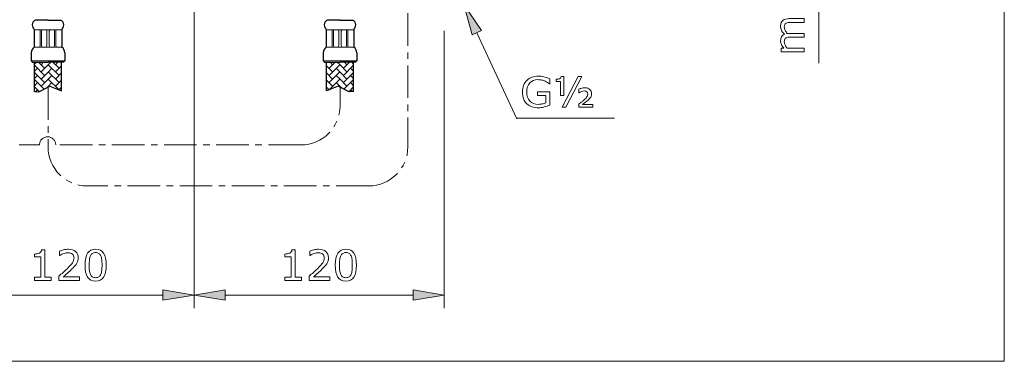
# Model space of a CAD drawing. Extents: x 5 to 63, y 5 to 47.2.
# Drawn here: x 25.2 to 63, y 5 to 18.1 of the extents above; entities that cross this region are included whole.
import ezdxf

# ---------------------------------------------------------------- set-up
doc = ezdxf.new("R2010")
doc.units = 0
doc.header["$MEASUREMENT"] = 0
doc.linetypes.add('CENTER', pattern=[2, 1.25, -0.25, 0.25, -0.25])
for name, color, linetype, lineweight in [('BENDA', 7, 'CONTINUOUS', 30), ('BIDANG', 7, 'CONTINUOUS', 13), ('CENTER', 7, 'CENTER', 13), ('UKUR', 7, 'CONTINUOUS', 13)]:
    doc.layers.add(name, color=color, linetype=linetype, lineweight=lineweight)

# ---------------------------------------------------------------- blocks, each defined once
blk = doc.blocks.new('AI9-BLK45')
at = {"layer": 'UKUR', "color": 7}
blk.add_open_spline([(0.318, -0.588), (0.318, -0.588), (-0.318, -0.588), (-0.318, -0.588), (-0.318, -0.588), (-0.318, -0.469), (-0.318, -0.469), (-0.318, -0.469), (-0.074, -0.469), (-0.074, -0.469), (-0.074, -0.469), (-0.074, 0.317), (-0.074, 0.317), (-0.074, 0.317), (-0.318, 0.317), (-0.318, 0.317), (-0.318, 0.317), (-0.318, 0.424), (-0.318, 0.424), (-0.285, 0.424), (-0.249, 0.427), (-0.211, 0.433), (-0.174, 0.438), (-0.145, 0.446), (-0.126, 0.457), (-0.101, 0.47), (-0.083, 0.486), (-0.069, 0.507), (-0.055, 0.527), (-0.047, 0.554), (-0.044, 0.588), (-0.044, 0.588), (0.078, 0.588), (0.078, 0.588), (0.078, 0.588), (0.078, -0.469), (0.078, -0.469), (0.078, -0.469), (0.318, -0.469), (0.318, -0.469), (0.318, -0.469), (0.318, -0.588), (0.318, -0.588)], degree=3, knots=[0, 0, 0, 0, 1, 1, 1, 2, 2, 2, 3, 3, 3, 4, 4, 4, 5, 5, 5, 6, 6, 6, 7, 7, 7, 8, 8, 8, 9, 9, 9, 10, 10, 10, 11, 11, 11, 12, 12, 12, 13, 13, 13, 14, 14, 14, 14], dxfattribs=at)
blk = doc.blocks.new('AI9-BLK44')
at = {"layer": 'UKUR', "color": 7}
blk.add_open_spline([(0.396, -0.599), (0.396, -0.599), (-0.396, -0.599), (-0.396, -0.599), (-0.396, -0.599), (-0.396, -0.434), (-0.396, -0.434), (-0.341, -0.387), (-0.286, -0.339), (-0.231, -0.292), (-0.175, -0.245), (-0.124, -0.197), (-0.076, -0.151), (0.025, -0.053), (0.094, 0.025), (0.131, 0.082), (0.168, 0.14), (0.187, 0.202), (0.187, 0.269), (0.187, 0.33), (0.167, 0.378), (0.127, 0.412), (0.086, 0.446), (0.03, 0.464), (-0.042, 0.464), (-0.089, 0.464), (-0.141, 0.455), (-0.197, 0.438), (-0.252, 0.421), (-0.306, 0.395), (-0.359, 0.36), (-0.359, 0.36), (-0.367, 0.36), (-0.367, 0.36), (-0.367, 0.36), (-0.367, 0.526), (-0.367, 0.526), (-0.33, 0.544), (-0.28, 0.561), (-0.218, 0.576), (-0.156, 0.591), (-0.096, 0.599), (-0.038, 0.599), (0.082, 0.599), (0.176, 0.57), (0.244, 0.512), (0.312, 0.454), (0.347, 0.375), (0.347, 0.276), (0.347, 0.231), (0.341, 0.189), (0.33, 0.151), (0.318, 0.112), (0.302, 0.076), (0.28, 0.041), (0.259, 0.009), (0.235, -0.023), (0.208, -0.055), (0.18, -0.086), (0.147, -0.121), (0.108, -0.16), (0.052, -0.215), (-0.006, -0.268), (-0.066, -0.32), (-0.126, -0.372), (-0.182, -0.42), (-0.233, -0.464), (-0.233, -0.464), (0.396, -0.464), (0.396, -0.464), (0.396, -0.464), (0.396, -0.599), (0.396, -0.599)], degree=3, knots=[0, 0, 0, 0, 1, 1, 1, 2, 2, 2, 3, 3, 3, 4, 4, 4, 5, 5, 5, 6, 6, 6, 7, 7, 7, 8, 8, 8, 9, 9, 9, 10, 10, 10, 11, 11, 11, 12, 12, 12, 13, 13, 13, 14, 14, 14, 15, 15, 15, 16, 16, 16, 17, 17, 17, 18, 18, 18, 19, 19, 19, 20, 20, 20, 21, 21, 21, 22, 22, 22, 23, 23, 23, 24, 24, 24, 24], dxfattribs=at)
blk = doc.blocks.new('AI9-BLK43')
at = {"layer": 'UKUR', "color": 7}
for points, knots in [([(0.406, 0.001), (0.406, -0.21), (0.373, -0.365), (0.307, -0.463), (0.241, -0.562), (0.139, -0.611), (0, -0.611), (-0.141, -0.611), (-0.244, -0.561), (-0.309, -0.461), (-0.373, -0.361), (-0.406, -0.208), (-0.406, -0.001), (-0.406, 0.208), (-0.373, 0.362), (-0.307, 0.462), (-0.242, 0.561), (-0.139, 0.611), (0, 0.611), (0.141, 0.611), (0.244, 0.561), (0.309, 0.459), (0.373, 0.358), (0.406, 0.205), (0.406, 0.001)], [0, 0, 0, 0, 1, 1, 1, 2, 2, 2, 3, 3, 3, 4, 4, 4, 5, 5, 5, 6, 6, 6, 7, 7, 7, 8, 8, 8, 8]), ([(0.199, -0.358), (0.217, -0.315), (0.23, -0.265), (0.236, -0.207), (0.243, -0.15), (0.246, -0.08), (0.246, 0.001), (0.246, 0.081), (0.243, 0.15), (0.236, 0.209), (0.23, 0.268), (0.217, 0.318), (0.198, 0.359), (0.179, 0.4), (0.154, 0.43), (0.123, 0.451), (0.091, 0.471), (0.05, 0.482), (0, 0.482), (-0.049, 0.482), (-0.09, 0.471), (-0.123, 0.451), (-0.155, 0.43), (-0.181, 0.399), (-0.199, 0.358), (-0.217, 0.319), (-0.23, 0.268), (-0.236, 0.205), (-0.243, 0.143), (-0.246, 0.074), (-0.246, -0.001), (-0.246, -0.083), (-0.243, -0.152), (-0.237, -0.207), (-0.232, -0.262), (-0.219, -0.311), (-0.2, -0.355), (-0.183, -0.396), (-0.158, -0.428), (-0.127, -0.449), (-0.095, -0.471), (-0.053, -0.482), (0, -0.482), (0.049, -0.482), (0.09, -0.471), (0.123, -0.451), (0.156, -0.43), (0.181, -0.399), (0.199, -0.358)], [0, 0, 0, 0, 1, 1, 1, 2, 2, 2, 3, 3, 3, 4, 4, 4, 5, 5, 5, 6, 6, 6, 7, 7, 7, 8, 8, 8, 9, 9, 9, 10, 10, 10, 11, 11, 11, 12, 12, 12, 13, 13, 13, 14, 14, 14, 15, 15, 15, 16, 16, 16, 16])]:
    blk.add_open_spline(points, degree=3, knots=knots, dxfattribs=at)
blk = doc.blocks.new('AI9-BLK42')
at = {"layer": 'UKUR', "color": 7}
for name, p in [('AI9-BLK45', (-1.058, 0.002)), ('AI9-BLK44', (-0.046, 0.012)), ('AI9-BLK43', (0.969, 0))]:
    blk.add_blockref(name, p, dxfattribs=at)
blk = doc.blocks.new('AI9-BLK41')
at = {"layer": 'UKUR'}
for points in [[(-3.6, -4.62), (-3.6, -5.02), (-4.8, -4.82)], [(3.6, -4.62), (3.6, -5.02), (4.8, -4.82)]]:
    blk.add_hatch(color=7, dxfattribs=at).paths.add_polyline_path(points)
at = {"layer": 'UKUR', "color": 7}
for p, q in [((-4.8, 5.32), (-4.8, -5.32)), ((-3.6, -4.82), (3.6, -4.82))]:
    blk.add_line(p, q, dxfattribs=at)
for points in [[(-3.6, -4.62), (-3.6, -5.02), (-4.8, -4.82)], [(3.6, -4.62), (3.6, -5.02), (4.8, -4.82)]]:
    blk.add_lwpolyline(points, close=True, dxfattribs=at)
blk.add_blockref('AI9-BLK42', (0.056, -3.671), dxfattribs=at)
blk = doc.blocks.new('AI9-BLK40')
at = {"layer": 'UKUR', "color": 7}
blk.add_open_spline([(0.318, -0.588), (0.318, -0.588), (-0.318, -0.588), (-0.318, -0.588), (-0.318, -0.588), (-0.318, -0.469), (-0.318, -0.469), (-0.318, -0.469), (-0.074, -0.469), (-0.074, -0.469), (-0.074, -0.469), (-0.074, 0.317), (-0.074, 0.317), (-0.074, 0.317), (-0.318, 0.317), (-0.318, 0.317), (-0.318, 0.317), (-0.318, 0.424), (-0.318, 0.424), (-0.285, 0.424), (-0.249, 0.427), (-0.212, 0.433), (-0.174, 0.438), (-0.145, 0.446), (-0.126, 0.457), (-0.102, 0.47), (-0.082, 0.486), (-0.069, 0.507), (-0.055, 0.527), (-0.047, 0.554), (-0.044, 0.588), (-0.044, 0.588), (0.078, 0.588), (0.078, 0.588), (0.078, 0.588), (0.078, -0.469), (0.078, -0.469), (0.078, -0.469), (0.318, -0.469), (0.318, -0.469), (0.318, -0.469), (0.318, -0.588), (0.318, -0.588)], degree=3, knots=[0, 0, 0, 0, 1, 1, 1, 2, 2, 2, 3, 3, 3, 4, 4, 4, 5, 5, 5, 6, 6, 6, 7, 7, 7, 8, 8, 8, 9, 9, 9, 10, 10, 10, 11, 11, 11, 12, 12, 12, 13, 13, 13, 14, 14, 14, 14], dxfattribs=at)
blk = doc.blocks.new('AI9-BLK39')
at = {"layer": 'UKUR', "color": 7}
blk.add_open_spline([(0.396, -0.599), (0.396, -0.599), (-0.396, -0.599), (-0.396, -0.599), (-0.396, -0.599), (-0.396, -0.434), (-0.396, -0.434), (-0.341, -0.387), (-0.286, -0.339), (-0.23, -0.292), (-0.175, -0.245), (-0.124, -0.197), (-0.076, -0.151), (0.025, -0.053), (0.094, 0.025), (0.131, 0.082), (0.168, 0.14), (0.187, 0.202), (0.187, 0.269), (0.187, 0.33), (0.167, 0.378), (0.126, 0.412), (0.086, 0.446), (0.03, 0.464), (-0.041, 0.464), (-0.089, 0.464), (-0.141, 0.455), (-0.196, 0.438), (-0.252, 0.421), (-0.306, 0.395), (-0.359, 0.36), (-0.359, 0.36), (-0.367, 0.36), (-0.367, 0.36), (-0.367, 0.36), (-0.367, 0.526), (-0.367, 0.526), (-0.33, 0.544), (-0.28, 0.561), (-0.218, 0.576), (-0.156, 0.591), (-0.096, 0.599), (-0.038, 0.599), (0.082, 0.599), (0.176, 0.57), (0.244, 0.512), (0.312, 0.454), (0.347, 0.375), (0.347, 0.276), (0.347, 0.231), (0.341, 0.189), (0.33, 0.151), (0.318, 0.112), (0.302, 0.076), (0.28, 0.041), (0.259, 0.009), (0.235, -0.023), (0.208, -0.055), (0.18, -0.086), (0.147, -0.121), (0.107, -0.16), (0.052, -0.215), (-0.006, -0.268), (-0.066, -0.32), (-0.126, -0.372), (-0.182, -0.42), (-0.234, -0.464), (-0.234, -0.464), (0.396, -0.464), (0.396, -0.464), (0.396, -0.464), (0.396, -0.599), (0.396, -0.599)], degree=3, knots=[0, 0, 0, 0, 1, 1, 1, 2, 2, 2, 3, 3, 3, 4, 4, 4, 5, 5, 5, 6, 6, 6, 7, 7, 7, 8, 8, 8, 9, 9, 9, 10, 10, 10, 11, 11, 11, 12, 12, 12, 13, 13, 13, 14, 14, 14, 15, 15, 15, 16, 16, 16, 17, 17, 17, 18, 18, 18, 19, 19, 19, 20, 20, 20, 21, 21, 21, 22, 22, 22, 23, 23, 23, 24, 24, 24, 24], dxfattribs=at)
blk = doc.blocks.new('AI9-BLK38')
at = {"layer": 'UKUR', "color": 7}
for points, knots in [([(0.406, 0.001), (0.406, -0.21), (0.373, -0.365), (0.307, -0.463), (0.241, -0.562), (0.139, -0.611), (0, -0.611), (-0.141, -0.611), (-0.244, -0.561), (-0.308, -0.461), (-0.373, -0.361), (-0.406, -0.208), (-0.406, -0.001), (-0.406, 0.208), (-0.373, 0.362), (-0.307, 0.462), (-0.242, 0.561), (-0.139, 0.611), (0, 0.611), (0.141, 0.611), (0.244, 0.561), (0.308, 0.459), (0.373, 0.358), (0.406, 0.205), (0.406, 0.001)], [0, 0, 0, 0, 1, 1, 1, 2, 2, 2, 3, 3, 3, 4, 4, 4, 5, 5, 5, 6, 6, 6, 7, 7, 7, 8, 8, 8, 8]), ([(0.199, -0.358), (0.217, -0.315), (0.229, -0.265), (0.236, -0.207), (0.243, -0.15), (0.246, -0.08), (0.246, 0.001), (0.246, 0.081), (0.243, 0.15), (0.236, 0.209), (0.229, 0.268), (0.217, 0.318), (0.198, 0.359), (0.179, 0.4), (0.154, 0.43), (0.123, 0.451), (0.091, 0.471), (0.05, 0.482), (0, 0.482), (-0.049, 0.482), (-0.09, 0.471), (-0.123, 0.451), (-0.155, 0.43), (-0.181, 0.399), (-0.199, 0.358), (-0.217, 0.319), (-0.229, 0.268), (-0.236, 0.205), (-0.243, 0.143), (-0.246, 0.074), (-0.246, -0.001), (-0.246, -0.083), (-0.243, -0.152), (-0.237, -0.207), (-0.232, -0.262), (-0.219, -0.311), (-0.2, -0.355), (-0.183, -0.396), (-0.158, -0.428), (-0.126, -0.449), (-0.095, -0.471), (-0.053, -0.482), (0, -0.482), (0.049, -0.482), (0.09, -0.471), (0.123, -0.451), (0.156, -0.43), (0.181, -0.399), (0.199, -0.358)], [0, 0, 0, 0, 1, 1, 1, 2, 2, 2, 3, 3, 3, 4, 4, 4, 5, 5, 5, 6, 6, 6, 7, 7, 7, 8, 8, 8, 9, 9, 9, 10, 10, 10, 11, 11, 11, 12, 12, 12, 13, 13, 13, 14, 14, 14, 15, 15, 15, 16, 16, 16, 16])]:
    blk.add_open_spline(points, degree=3, knots=knots, dxfattribs=at)
blk = doc.blocks.new('AI9-BLK37')
at = {"layer": 'UKUR', "color": 7}
for name, p in [('AI9-BLK40', (-1.058, 0.002)), ('AI9-BLK39', (-0.046, 0.012)), ('AI9-BLK38', (0.969, 0))]:
    blk.add_blockref(name, p, dxfattribs=at)
blk = doc.blocks.new('AI9-BLK36')
at = {"layer": 'UKUR'}
for points in [[(-3.6, -5.634), (-3.6, -6.034), (-4.8, -5.834)], [(3.6, -5.634), (3.6, -6.034), (4.8, -5.834)]]:
    blk.add_hatch(color=7, dxfattribs=at).paths.add_polyline_path(points)
at = {"layer": 'UKUR', "color": 7}
for p, q in [((-4.8, 6.334), (-4.8, -6.334)), ((4.8, 4.306), (4.8, -6.334)), ((3.6, -5.834), (-3.6, -5.834))]:
    blk.add_line(p, q, dxfattribs=at)
for points in [[(-3.6, -5.634), (-3.6, -6.034), (-4.8, -5.834)], [(3.6, -5.634), (3.6, -6.034), (4.8, -5.834)]]:
    blk.add_lwpolyline(points, close=True, dxfattribs=at)
blk.add_blockref('AI9-BLK37', (0.056, -4.685), dxfattribs=at)
blk = doc.blocks.new('AI9-BLK9')
at = {"layer": 'UKUR', "color": 7}
blk.add_open_spline([(0.522, -0.5), (0.458, -0.529), (0.388, -0.555), (0.312, -0.576), (0.237, -0.598), (0.163, -0.609), (0.093, -0.609), (0.001, -0.609), (-0.083, -0.596), (-0.158, -0.571), (-0.235, -0.546), (-0.299, -0.508), (-0.353, -0.458), (-0.407, -0.407), (-0.449, -0.343), (-0.478, -0.267), (-0.507, -0.19), (-0.522, -0.101), (-0.522, 0.002), (-0.522, 0.189), (-0.467, 0.338), (-0.358, 0.446), (-0.249, 0.555), (-0.099, 0.609), (0.092, 0.609), (0.159, 0.609), (0.227, 0.601), (0.296, 0.585), (0.366, 0.569), (0.441, 0.542), (0.521, 0.503), (0.521, 0.503), (0.521, 0.318), (0.521, 0.318), (0.521, 0.318), (0.507, 0.318), (0.507, 0.318), (0.491, 0.331), (0.467, 0.347), (0.436, 0.367), (0.405, 0.388), (0.374, 0.404), (0.345, 0.418), (0.309, 0.434), (0.268, 0.448), (0.222, 0.458), (0.176, 0.469), (0.124, 0.474), (0.066, 0.474), (-0.065, 0.474), (-0.169, 0.432), (-0.245, 0.348), (-0.321, 0.264), (-0.36, 0.15), (-0.36, 0.006), (-0.36, -0.146), (-0.32, -0.264), (-0.24, -0.348), (-0.161, -0.432), (-0.052, -0.474), (0.085, -0.474), (0.136, -0.474), (0.186, -0.469), (0.236, -0.459), (0.286, -0.449), (0.33, -0.436), (0.368, -0.421), (0.368, -0.421), (0.368, -0.135), (0.368, -0.135), (0.368, -0.135), (0.054, -0.135), (0.054, -0.135), (0.054, -0.135), (0.054, 0.004), (0.054, 0.004), (0.054, 0.004), (0.522, 0.004), (0.522, 0.004), (0.522, 0.004), (0.522, -0.5), (0.522, -0.5)], degree=3, knots=[0, 0, 0, 0, 1, 1, 1, 2, 2, 2, 3, 3, 3, 4, 4, 4, 5, 5, 5, 6, 6, 6, 7, 7, 7, 8, 8, 8, 9, 9, 9, 10, 10, 10, 11, 11, 11, 12, 12, 12, 13, 13, 13, 14, 14, 14, 15, 15, 15, 16, 16, 16, 17, 17, 17, 18, 18, 18, 19, 19, 19, 20, 20, 20, 21, 21, 21, 22, 22, 22, 23, 23, 23, 24, 24, 24, 25, 25, 25, 26, 26, 26, 27, 27, 27, 27], dxfattribs=at)
blk = doc.blocks.new('AI9-BLK27')
at = {"layer": 'UKUR', "color": 7}
blk.add_open_spline([(0.452, 0.641), (0.452, 0.641), (0.452, 0.494), (0.452, 0.494), (0.452, 0.494), (-0.049, 0.494), (-0.049, 0.494), (-0.087, 0.494), (-0.123, 0.492), (-0.158, 0.489), (-0.194, 0.485), (-0.222, 0.478), (-0.243, 0.467), (-0.266, 0.455), (-0.282, 0.438), (-0.294, 0.415), (-0.306, 0.393), (-0.311, 0.36), (-0.311, 0.318), (-0.311, 0.276), (-0.301, 0.234), (-0.28, 0.193), (-0.259, 0.151), (-0.233, 0.11), (-0.201, 0.068), (-0.189, 0.07), (-0.175, 0.071), (-0.159, 0.072), (-0.143, 0.073), (-0.127, 0.074), (-0.111, 0.074), (-0.111, 0.074), (0.452, 0.074), (0.452, 0.074), (0.452, 0.074), (0.452, -0.074), (0.452, -0.074), (0.452, -0.074), (-0.049, -0.074), (-0.049, -0.074), (-0.088, -0.074), (-0.125, -0.075), (-0.16, -0.079), (-0.195, -0.082), (-0.223, -0.09), (-0.244, -0.101), (-0.266, -0.113), (-0.283, -0.13), (-0.295, -0.153), (-0.306, -0.175), (-0.311, -0.208), (-0.311, -0.25), (-0.311, -0.291), (-0.301, -0.331), (-0.281, -0.372), (-0.261, -0.413), (-0.236, -0.453), (-0.205, -0.494), (-0.205, -0.494), (0.452, -0.494), (0.452, -0.494), (0.452, -0.494), (0.452, -0.641), (0.452, -0.641), (0.452, -0.641), (-0.427, -0.641), (-0.427, -0.641), (-0.427, -0.641), (-0.427, -0.494), (-0.427, -0.494), (-0.427, -0.494), (-0.33, -0.494), (-0.33, -0.494), (-0.368, -0.448), (-0.398, -0.402), (-0.42, -0.356), (-0.441, -0.31), (-0.452, -0.261), (-0.452, -0.209), (-0.452, -0.149), (-0.439, -0.099), (-0.414, -0.056), (-0.389, -0.015), (-0.354, 0.016), (-0.309, 0.037), (-0.36, 0.096), (-0.396, 0.151), (-0.419, 0.201), (-0.441, 0.25), (-0.452, 0.302), (-0.452, 0.359), (-0.452, 0.455), (-0.423, 0.526), (-0.364, 0.573), (-0.306, 0.619), (-0.224, 0.641), (-0.119, 0.641), (-0.119, 0.641), (0.452, 0.641), (0.452, 0.641)], degree=3, knots=[0, 0, 0, 0, 1, 1, 1, 2, 2, 2, 3, 3, 3, 4, 4, 4, 5, 5, 5, 6, 6, 6, 7, 7, 7, 8, 8, 8, 9, 9, 9, 10, 10, 10, 11, 11, 11, 12, 12, 12, 13, 13, 13, 14, 14, 14, 15, 15, 15, 16, 16, 16, 17, 17, 17, 18, 18, 18, 19, 19, 19, 20, 20, 20, 21, 21, 21, 22, 22, 22, 23, 23, 23, 24, 24, 24, 25, 25, 25, 26, 26, 26, 27, 27, 27, 28, 28, 28, 29, 29, 29, 30, 30, 30, 31, 31, 31, 32, 32, 32, 33, 33, 33, 33], dxfattribs=at)

msp = doc.modelspace()

# ---------------------------------------------------------------- hatches: boundary and pattern name
at = {"layer": 'UKUR'}
msp.add_hatch(color=7, dxfattribs=at).paths.add_polyline_path([(42.59, 17.532), (42.953, 17.7), (42.266, 18.705)])

# ---------------------------------------------------------------- linework, layer by layer
at = {"layer": 'BENDA', "color": 7}
for p, q in [((26.329, 18.103), (25.842, 18.103)), ((26.314, 18.103), (26.801, 18.103)), ((37.529, 18.103), (37.042, 18.103)), ((37.514, 18.103), (38.001, 18.103)), ((25.793, 17.732), (25.793, 17.06)), ((26.85, 17.732), (26.85, 17.06)), ((36.993, 17.732), (36.993, 17.06)), ((38.05, 17.732), (38.05, 17.06)), ((25.675, 16.847), (25.675, 16.532)), ((26.968, 16.847), (26.968, 16.532)), ((36.875, 16.847), (36.875, 16.532)), ((38.169, 16.847), (38.169, 16.532)), ((25.723, 16.484), (25.675, 16.532)), ((25.723, 16.484), (26.322, 16.484)), ((25.8, 15.361), (25.8, 16.484)), ((26.92, 16.484), (26.322, 16.484)), ((26.843, 15.38), (26.843, 16.484)), ((26.92, 16.484), (26.968, 16.532)), ((36.923, 16.484), (36.875, 16.532)), ((36.923, 16.484), (37.522, 16.484)), ((37, 15.38), (37, 16.484)), ((38.121, 16.484), (37.522, 16.484)), ((38.044, 15.361), (38.044, 16.484)), ((38.121, 16.484), (38.169, 16.532)), ((25.969, 15.341), (26.396, 15.563)), ((26.396, 15.563), (26.843, 15.38)), ((37.447, 15.563), (37, 15.38)), ((37.874, 15.341), (37.447, 15.563)), ((25.8, 15.361), (25.969, 15.341)), ((38.044, 15.361), (37.874, 15.341))]:
    msp.add_line(p, q, dxfattribs=at)
for points in [[(25.719, 17.924), (25.716, 17.852), (25.743, 17.783), (25.793, 17.732)], [(25.842, 18.103), (25.768, 18.074), (25.719, 18.003), (25.719, 17.924)], [(26.924, 17.924), (26.924, 18.003), (26.875, 18.074), (26.801, 18.103)], [(26.85, 17.732), (26.9, 17.783), (26.927, 17.852), (26.924, 17.924)], [(36.919, 17.924), (36.916, 17.852), (36.943, 17.783), (36.993, 17.732)], [(37.042, 18.103), (36.968, 18.074), (36.919, 18.003), (36.919, 17.924)], [(38.124, 17.924), (38.124, 18.003), (38.075, 18.074), (38.001, 18.103)], [(38.05, 17.732), (38.1, 17.783), (38.127, 17.852), (38.124, 17.924)], [(25.793, 17.06), (25.724, 17.01), (25.681, 16.932), (25.675, 16.847)], [(26.968, 16.847), (26.962, 16.932), (26.919, 17.01), (26.85, 17.06)], [(36.993, 17.06), (36.925, 17.01), (36.881, 16.932), (36.875, 16.847)], [(38.169, 16.847), (38.163, 16.932), (38.119, 17.01), (38.05, 17.06)]]:
    msp.add_open_spline(points, degree=3, dxfattribs=at)
at = {"layer": 'BIDANG', "color": 7}
for p, q in [((63, 44), (63, 5)), ((25.793, 17.732), (26.322, 17.732)), ((26.023, 17.7), (26.023, 17.124)), ((26.071, 17.669), (26.071, 17.124)), ((26.273, 17.669), (26.273, 17.124)), ((26.85, 17.732), (26.322, 17.732)), ((26.37, 17.669), (26.37, 17.124)), ((26.572, 17.669), (26.572, 17.124)), ((26.62, 17.7), (26.62, 17.124)), ((36.993, 17.732), (37.522, 17.732)), ((37.223, 17.7), (37.223, 17.124)), ((37.271, 17.669), (37.271, 17.124)), ((37.473, 17.669), (37.473, 17.124)), ((38.05, 17.732), (37.522, 17.732)), ((37.57, 17.669), (37.57, 17.124)), ((37.772, 17.669), (37.772, 17.124)), ((37.82, 17.7), (37.82, 17.124)), ((25.793, 17.06), (26.322, 17.06)), ((26.85, 17.06), (26.322, 17.06)), ((36.993, 17.06), (37.522, 17.06)), ((38.05, 17.06), (37.522, 17.06)), ((25.675, 16.532), (26.322, 16.532)), ((25.8, 16.41), (25.874, 16.484)), ((26.193, 15.976), (25.8, 16.369)), ((25.8, 16.134), (25.917, 16.251)), ((26.193, 16.251), (25.961, 16.484)), ((26.055, 16.389), (26.15, 16.484)), ((26.055, 16.113), (26.322, 16.38)), ((26.968, 16.532), (26.322, 16.532)), ((26.322, 16.38), (26.425, 16.484)), ((26.322, 16.104), (26.469, 16.251)), ((26.745, 15.976), (26.331, 16.389)), ((26.745, 16.251), (26.512, 16.484)), ((26.607, 16.389), (26.701, 16.484)), ((26.607, 16.113), (26.843, 16.35)), ((36.875, 16.532), (37.522, 16.532)), ((37.237, 16.113), (37, 16.35)), ((37.099, 16.251), (37.331, 16.484)), ((37.099, 15.976), (37.512, 16.389)), ((37.237, 16.389), (37.142, 16.484)), ((37.522, 16.104), (37.374, 16.251)), ((37.522, 16.38), (37.418, 16.484)), ((38.169, 16.532), (37.522, 16.532)), ((37.789, 16.113), (37.522, 16.38)), ((37.65, 16.251), (37.883, 16.484)), ((37.65, 15.976), (38.044, 16.369)), ((37.789, 16.389), (37.693, 16.484)), ((38.044, 16.134), (37.926, 16.251)), ((38.044, 16.41), (37.97, 16.484)), ((26.193, 15.7), (25.8, 16.093)), ((25.8, 15.858), (25.917, 15.976)), ((26.055, 15.837), (26.322, 16.104)), ((26.322, 15.828), (26.469, 15.976)), ((26.745, 15.7), (26.331, 16.113)), ((26.607, 15.837), (26.843, 16.074)), ((37.237, 15.837), (37, 16.074)), ((37.099, 15.7), (37.512, 16.113)), ((37.522, 15.828), (37.374, 15.976)), ((37.789, 15.837), (37.522, 16.104)), ((37.65, 15.7), (38.044, 16.093)), ((38.044, 15.858), (37.926, 15.976)), ((26.171, 15.446), (25.8, 15.817)), ((25.8, 15.582), (25.917, 15.7)), ((25.989, 15.352), (25.8, 15.541)), ((26.055, 15.561), (26.322, 15.828)), ((26.262, 15.493), (26.322, 15.552)), ((26.322, 15.552), (26.469, 15.7)), ((26.745, 15.424), (26.331, 15.837)), ((26.607, 15.561), (26.843, 15.798)), ((26.742, 15.421), (26.843, 15.522)), ((37.237, 15.561), (37, 15.798)), ((37.102, 15.421), (37, 15.522)), ((37.099, 15.424), (37.512, 15.837)), ((37.522, 15.552), (37.374, 15.7)), ((37.789, 15.561), (37.522, 15.828)), ((37.581, 15.493), (37.522, 15.552)), ((37.672, 15.446), (38.044, 15.817)), ((37.854, 15.352), (38.044, 15.541)), ((38.044, 15.582), (37.926, 15.7)), ((25.849, 15.355), (25.917, 15.424)), ((37.995, 15.355), (37.926, 15.424)), ((5, 5), (63, 5))]:
    msp.add_line(p, q, dxfattribs=at)
for points in [[(26.023, 17.7), (26.023, 17.717), (26.009, 17.732), (25.991, 17.732)], [(26.126, 17.732), (26.094, 17.727), (26.071, 17.7), (26.071, 17.669)], [(26.273, 17.669), (26.273, 17.7), (26.25, 17.727), (26.218, 17.732)], [(26.425, 17.732), (26.393, 17.727), (26.37, 17.7), (26.37, 17.669)], [(26.572, 17.669), (26.572, 17.7), (26.549, 17.727), (26.517, 17.732)], [(26.652, 17.732), (26.634, 17.732), (26.62, 17.717), (26.62, 17.7)], [(37.223, 17.7), (37.223, 17.717), (37.209, 17.732), (37.191, 17.732)], [(37.326, 17.732), (37.295, 17.727), (37.271, 17.7), (37.271, 17.669)], [(37.473, 17.669), (37.473, 17.7), (37.45, 17.727), (37.419, 17.732)], [(37.625, 17.732), (37.594, 17.727), (37.57, 17.7), (37.57, 17.669)], [(37.772, 17.669), (37.772, 17.7), (37.749, 17.727), (37.718, 17.732)], [(37.853, 17.732), (37.835, 17.732), (37.82, 17.717), (37.82, 17.7)], [(25.959, 17.06), (25.994, 17.06), (26.023, 17.088), (26.023, 17.124)], [(26.071, 17.124), (26.071, 17.088), (26.1, 17.06), (26.135, 17.06)], [(26.209, 17.06), (26.244, 17.06), (26.273, 17.088), (26.273, 17.124)], [(26.37, 17.124), (26.37, 17.088), (26.399, 17.06), (26.434, 17.06)], [(26.508, 17.06), (26.543, 17.06), (26.572, 17.088), (26.572, 17.124)], [(26.62, 17.124), (26.62, 17.088), (26.649, 17.06), (26.684, 17.06)], [(37.159, 17.06), (37.195, 17.06), (37.223, 17.088), (37.223, 17.124)], [(37.271, 17.124), (37.271, 17.088), (37.3, 17.06), (37.335, 17.06)], [(37.41, 17.06), (37.445, 17.06), (37.473, 17.088), (37.473, 17.124)], [(37.57, 17.124), (37.57, 17.088), (37.599, 17.06), (37.634, 17.06)], [(37.709, 17.06), (37.744, 17.06), (37.772, 17.088), (37.772, 17.124)], [(37.82, 17.124), (37.82, 17.088), (37.849, 17.06), (37.884, 17.06)]]:
    msp.add_open_spline(points, degree=3, dxfattribs=at)
at = {"layer": 'CENTER', "color": 7}
for p, q in [((40.122, 20.36), (40.122, 13.235)), ((26.322, 15.524), (26.322, 13.235)), ((37.522, 15.524), (37.522, 14.806)), ((25.996, 13.306), (25.221, 13.306)), ((36.022, 13.306), (26.619, 13.306)), ((38.622, 11.735), (27.822, 11.735))]:
    msp.add_line(p, q, dxfattribs=at)
for points in [[(36.022, 13.306), (36.85, 13.306), (37.522, 13.977), (37.522, 14.806)], [(26.322, 13.235), (26.322, 12.407), (26.993, 11.735), (27.822, 11.735)], [(38.622, 11.735), (39.451, 11.735), (40.122, 12.407), (40.122, 13.235)]]:
    msp.add_open_spline(points, degree=3, dxfattribs=at)
msp.add_open_spline([(26.619, 13.306), (26.621, 13.478), (26.484, 13.619), (26.312, 13.622), (26.14, 13.624), (25.999, 13.487), (25.996, 13.315), (25.996, 13.312), (25.996, 13.309), (25.996, 13.306)], degree=3, knots=[0, 0, 0, 0, 1, 1, 1, 2, 2, 2, 3, 3, 3, 3], dxfattribs=at)
at = {"layer": 'UKUR', "color": 7}
for p, q in [((55.886, 25.055), (55.886, 16.441)), ((42.771, 17.616), (44.302, 14.312)), ((44.294, 14.33), (48.047, 14.33))]:
    msp.add_line(p, q, dxfattribs=at)
for points in [[(42.59, 17.532), (42.953, 17.7), (42.266, 18.705)], [(46.791, 15.929), (46.177, 14.756), (46.047, 14.756), (46.661, 15.929)]]:
    msp.add_lwpolyline(points, close=True, dxfattribs=at)
for points, knots in [([(46.11, 15.201), (46.11, 15.201), (45.979, 15.201), (45.979, 15.201), (45.979, 15.201), (45.979, 15.737), (45.979, 15.737), (45.979, 15.737), (45.815, 15.737), (45.815, 15.737), (45.815, 15.737), (45.815, 15.83), (45.815, 15.83), (45.869, 15.83), (45.912, 15.835), (45.945, 15.847), (45.978, 15.858), (45.997, 15.886), (46.002, 15.931), (46.002, 15.931), (46.11, 15.931), (46.11, 15.931), (46.11, 15.931), (46.11, 15.201), (46.11, 15.201)], [0, 0, 0, 0, 1, 1, 1, 2, 2, 2, 3, 3, 3, 4, 4, 4, 5, 5, 5, 6, 6, 6, 7, 7, 7, 8, 8, 8, 8]), ([(47.22, 14.756), (47.22, 14.756), (46.678, 14.756), (46.678, 14.756), (46.678, 14.756), (46.678, 14.872), (46.678, 14.872), (46.726, 14.908), (46.767, 14.94), (46.803, 14.967), (46.838, 14.994), (46.866, 15.018), (46.886, 15.037), (46.943, 15.091), (46.98, 15.133), (46.997, 15.161), (47.014, 15.19), (47.022, 15.225), (47.022, 15.268), (47.022, 15.305), (47.011, 15.333), (46.988, 15.352), (46.965, 15.372), (46.933, 15.382), (46.893, 15.382), (46.856, 15.382), (46.819, 15.374), (46.781, 15.358), (46.744, 15.343), (46.714, 15.327), (46.692, 15.31), (46.692, 15.31), (46.681, 15.31), (46.681, 15.31), (46.681, 15.31), (46.681, 15.451), (46.681, 15.451), (46.715, 15.465), (46.752, 15.476), (46.791, 15.485), (46.831, 15.494), (46.871, 15.499), (46.912, 15.499), (46.994, 15.499), (47.058, 15.478), (47.102, 15.436), (47.146, 15.395), (47.169, 15.342), (47.169, 15.278), (47.169, 15.229), (47.158, 15.186), (47.136, 15.147), (47.115, 15.108), (47.076, 15.064), (47.02, 15.014), (46.995, 14.992), (46.964, 14.967), (46.926, 14.939), (46.889, 14.911), (46.856, 14.886), (46.827, 14.865), (46.827, 14.865), (47.22, 14.865), (47.22, 14.865), (47.22, 14.865), (47.22, 14.756), (47.22, 14.756)], [0, 0, 0, 0, 1, 1, 1, 2, 2, 2, 3, 3, 3, 4, 4, 4, 5, 5, 5, 6, 6, 6, 7, 7, 7, 8, 8, 8, 9, 9, 9, 10, 10, 10, 11, 11, 11, 12, 12, 12, 13, 13, 13, 14, 14, 14, 15, 15, 15, 16, 16, 16, 17, 17, 17, 18, 18, 18, 19, 19, 19, 20, 20, 20, 21, 21, 21, 22, 22, 22, 22])]:
    msp.add_open_spline(points, degree=3, knots=knots, dxfattribs=at)

# ---------------------------------------------------------------- block references
for name, p in [('AI9-BLK36', (36.722, 13.378)), ('AI9-BLK27', (54.872, 17.518)), ('AI9-BLK41', (27.122, 12.364)), ('AI9-BLK9', (45.043, 15.34))]:
    msp.add_blockref(name, p, dxfattribs=at)

doc.saveas('drawing.dxf')
